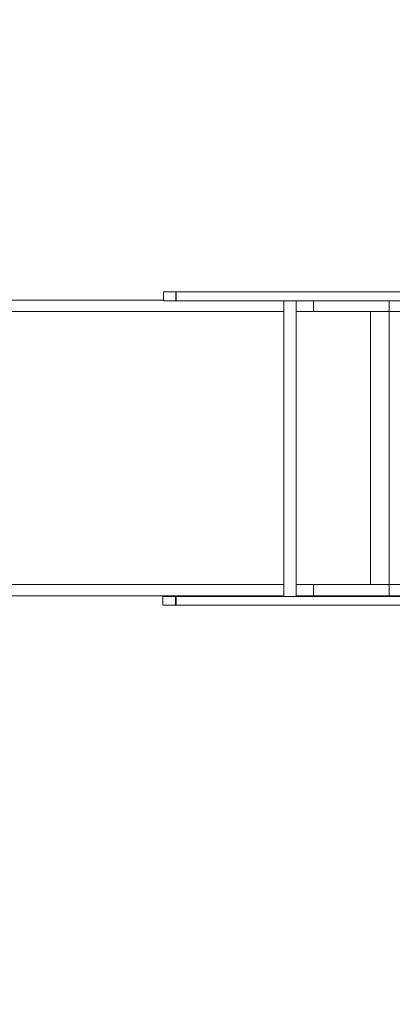
# Model space of a CAD drawing. Units: millimetres. Extents: x 1778 to 15273, y 532 to 12076.
# Drawn here: x 7363 to 7993, y 3534 to 5199 of the extents above; entities that cross this region are included whole.
import ezdxf

# ---------------------------------------------------------------- set-up
doc = ezdxf.new("R2010")
doc.units = ezdxf.units.MM
doc.header["$LTSCALE"] = 65
doc.header["$PDSIZE"] = -1
doc.layers.add('TIPTAP', color=6, linetype='Continuous')
doc.layers.add('TIPTAP_DIM', color=9, linetype='Continuous')
doc.dimstyles.new('tip', dxfattribs={"dimscale": 100, "dimtxt": 1, "dimasz": 1, "dimexe": 1, "dimexo": 1, "dimgap": 1, "dimtad": 1, "dimdec": 0, "dimtxsty": 'Standard', "dimblk": 'OBLIQUE', "dimcen": 2.5, "dimdle": 1, "dimadec": 0, "dimazin": 0, "dimtfac": 1, "dimtdec": 0, "dimtmove": 0, "dimatfit": 3, "dimldrblk": 'OBLIQUE', "dimfxl": 0, "dimarcsym": 0})

# ---------------------------------------------------------------- blocks, each defined once
blk = doc.blocks.new('_Oblique')
at = {"color": 0, "linetype": 'ByBlock', "lineweight": -2}
blk.add_line((-0.5, -0.5), (0.5, 0.5), dxfattribs=at)
blk = doc.blocks.new('_D')
at = {"layer": 'Defpoints', "color": 0, "linetype": 'Continuous'}
for p in [(3781.3, 4205.9), (15173.4, 4099.9), (15173.4, 632)]:
    blk.add_point(p, dxfattribs=at)
at = {"layer": 'TIPTAP_DIM', "color": 0, "linetype": 'ByBlock', "lineweight": -2}
for p, q in [((3781.3, 732), (3781.3, 532)), ((15173.4, 732), (15173.4, 532)), ((3681.3, 632), (15273.4, 632))]:
    blk.add_line(p, q, dxfattribs=at)
at = {"layer": 'TIPTAP_DIM', "color": 0, "linetype": 'Continuous', "lineweight": -2, "xscale": 100, "yscale": 100, "zscale": 100, "rotation": 180}
blk.add_blockref('_Oblique', (3781.3, 632), dxfattribs=at)
at = {"layer": 'TIPTAP_DIM', "color": 0, "linetype": 'Continuous', "lineweight": -2, "xscale": 100, "yscale": 100, "zscale": 100}
blk.add_blockref('_Oblique', (15173.4, 632), dxfattribs=at)
at = {"layer": 'TIPTAP_DIM', "color": 0, "linetype": 'Continuous', "lineweight": 0, "insert": (9477.3, 832), "char_height": 100, "attachment_point": 2}
blk.add_mtext('11392', dxfattribs=at)
blk = doc.blocks.new('_D_1')
at = {"layer": 'Defpoints', "color": 0, "linetype": 'Continuous'}
for p in [(11884.9, 11976.4), (1979.6, 2062), (8472, 2062)]:
    blk.add_point(p, dxfattribs=at)
at = {"layer": 'TIPTAP_DIM', "color": 0, "linetype": 'ByBlock', "lineweight": -2}
for p, q in [((1979.6, 12076.4), (1979.6, 1962)), ((2079.6, 11976.4), (1879.6, 11976.4)), ((2079.6, 2062), (1879.6, 2062))]:
    blk.add_line(p, q, dxfattribs=at)
at = {"layer": 'TIPTAP_DIM', "color": 0, "linetype": 'Continuous', "lineweight": -2, "xscale": 100, "yscale": 100, "zscale": 100}
for p, rotation in [((1979.6, 11976.4), 90), ((1979.6, 2062), 270)]:
    blk.add_blockref('_Oblique', p, dxfattribs=dict(at, rotation=rotation))
at = {"layer": 'TIPTAP_DIM', "color": 0, "linetype": 'Continuous', "lineweight": 0, "insert": (1779.6, 7019.2), "char_height": 100, "attachment_point": 2, "rotation": 90}
blk.add_mtext('9914', dxfattribs=at)
blk = doc.blocks.new('RS310 P_Top')
at = {"layer": 'TIPTAP', "linetype": 'Continuous', "lineweight": 15}
for p, q in [((-9796.2, -898.4), (-9796.2, -913.4)), ((-9796.2, -898.4), (-9775.6, -898.4)), ((-9775.6, -913.4), (-9775.6, -898.4)), ((-9775.6, -898.4), (-9774.6, -898.4)), ((-9774.6, -898.4), (-9774.6, -913.4)), ((-9774.6, -898.4), (-9383.7, -898.4)), ((-10875, -912.4), (-9796.2, -912.4)), ((-9796.2, -913.4), (-9775.6, -913.4)), ((-9774.6, -913.4), (-9775.6, -913.4)), ((-9774.6, -913.4), (-9364.8, -913.4)), ((-9593, -913.4), (-9593, -1413.4)), ((-9571.7, -1413.4), (-9571.7, -913.4)), ((-9542.5, -913.4), (-9542.5, -931.4)), ((-9414.6, -913.4), (-9414.6, -931.4)), ((-10875, -931.4), (-9593, -931.4)), ((-9571.7, -931.4), (-9542.5, -931.4)), ((-9542.5, -931.4), (-9414.6, -931.4)), ((-9446.1, -931.4), (-9446.1, -1393.4)), ((-9414.6, -931.4), (-9259.6, -931.4)), ((-9414.6, -931.4), (-9414.6, -1393.4)), ((-10875, -1393.4), (-9593, -1393.4)), ((-9571.7, -1393.4), (-9542.5, -1393.4)), ((-9542.5, -1393.4), (-9542.5, -1412.4)), ((-9542.5, -1393.4), (-9414.6, -1393.4)), ((-9414.6, -1393.4), (-9414.6, -1412.4)), ((-9414.6, -1393.4), (-9259.6, -1393.4)), ((-10875, -1412.4), (-9593, -1412.4)), ((-9797.6, -1413.4), (-9797.6, -1428.4)), ((-9797.6, -1413.4), (-9776.1, -1413.4)), ((-9776.1, -1428.4), (-9776.1, -1413.4)), ((-9776.1, -1413.4), (-9775, -1413.4)), ((-9775, -1413.4), (-9775, -1428.4)), ((-9775, -1413.4), (-9364.4, -1413.4)), ((-9571.7, -1412.4), (-9542.5, -1412.4)), ((-9542.5, -1412.4), (-9414.6, -1412.4)), ((-9414.6, -1412.4), (-9259.6, -1412.4)), ((-9797.6, -1428.4), (-9776.1, -1428.4)), ((-9775, -1428.4), (-9776.1, -1428.4)), ((-9775, -1428.4), (-9384.8, -1428.4))]:
    blk.add_line(p, q, dxfattribs=at)

msp = doc.modelspace()

# ---------------------------------------------------------------- block references
msp.add_blockref('RS310 P_Top', (17402.3, 5637.3))

# ---------------------------------------------------------------- dimensions: what is measured, and where the dimension line sits
at = {"layer": 'TIPTAP_DIM', "linetype": 'Continuous', "lineweight": 0}
for base, p1, p2, angle, picture, middle in [((1979.6, 2062), (11884.9, 11976.4), (8472, 2062), 90, '_D_1', (1979.6, 7019.2)), ((15173.4, 632), (3781.3, 4205.9), (15173.4, 4099.9), 0, '_D', (9477.3, 632))]:
    dim = msp.add_linear_dim(base=base, p1=p1, p2=p2, angle=angle, dimstyle='tip', dxfattribs=at)
    dim.commit()
    dim.dimension.update_dxf_attribs({"geometry": picture, "text_midpoint": middle, "dimtype": 160})

doc.saveas('drawing.dxf')
